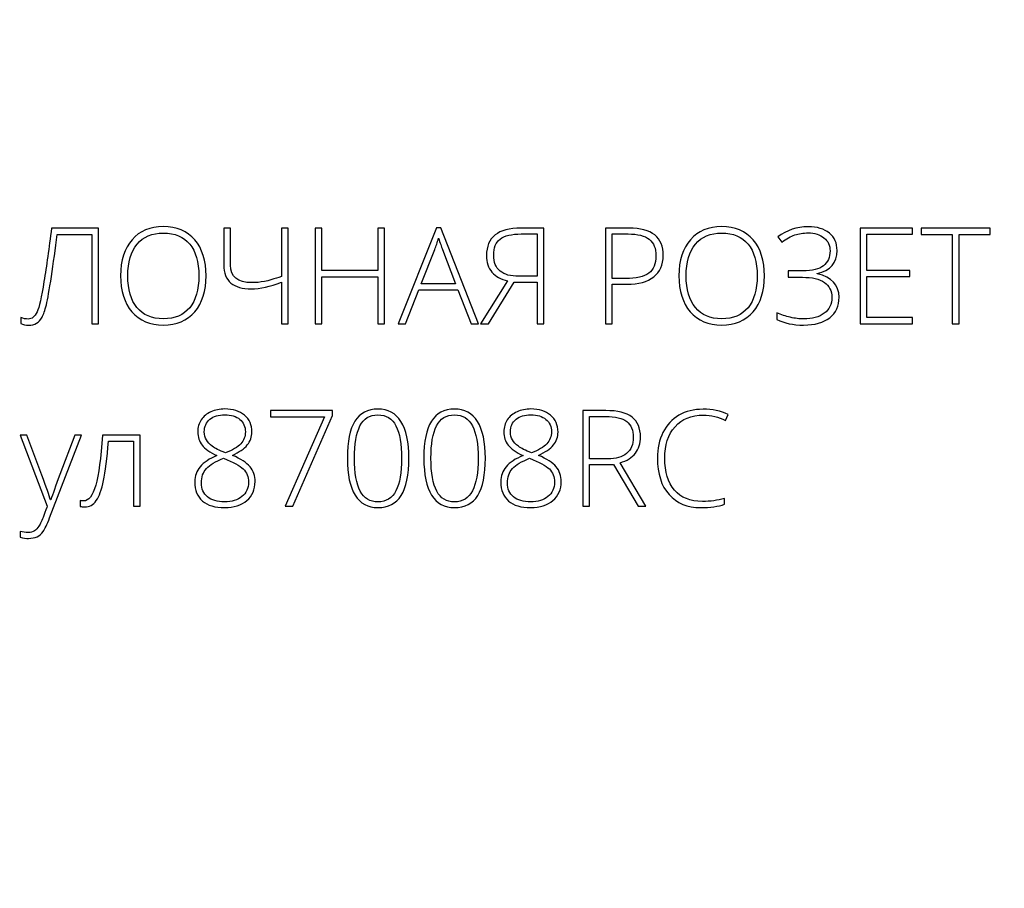
# Model space of a CAD drawing. Units: centimetres. Extents: x -449 to -282, y -129 to 107.
# Drawn here: x -428 to -395, y 48 to 78 of the extents above; entities that cross this region are included whole.
import ezdxf

# ---------------------------------------------------------------- set-up
doc = ezdxf.new("R2010")
doc.units = ezdxf.units.CM
doc.header["$MEASUREMENT"] = 0
doc.layers.add('layer 1', color=7, linetype='Continuous')

msp = doc.modelspace()

# ---------------------------------------------------------------- linework, layer by layer
at = {"layer": 'layer 1', "color": 250, "lineweight": 20}
msp.add_open_spline([(-448.95959, -128.84197), (-448.95959, -128.84197), (-448.95959, 107.34372), (-448.95959, 107.34372), (-448.95959, 107.34372), (-448.95959, 107.34372), (-281.95958, 107.34372), (-281.95958, 107.34372), (-281.95958, 107.34372), (-281.95958, 107.34372), (-281.95958, -128.84197), (-281.95958, -128.84197), (-281.95958, -128.84197), (-281.95958, -128.84197), (-448.95959, -128.84197), (-448.95959, -128.84197)], degree=3, knots=[0, 0, 0, 0, 0.2, 0.2, 0.2, 0.2, 0.4, 0.4, 0.4, 0.4, 0.6, 0.6, 0.6, 0.6, 1, 1, 1, 1], dxfattribs=at)
at = {"layer": 'layer 1', "color": 250}
for points, knots in [([(-425.68422, 67.48521), (-425.68422, 67.48521), (-425.91348, 67.48521), (-425.91348, 67.48521), (-425.91348, 67.48521), (-425.91348, 67.48521), (-425.91348, 70.52333), (-425.91348, 70.52333), (-425.91348, 70.52333), (-425.91348, 70.52333), (-427.09168, 70.52333), (-427.09168, 70.52333), (-427.09168, 70.52333), (-427.15241, 70.02077), (-427.21694, 69.54402), (-427.28527, 69.09385), (-427.28527, 69.09385), (-427.35359, 68.64291), (-427.41128, 68.32255), (-427.45759, 68.13125), (-427.45759, 68.13125), (-427.50466, 67.93994), (-427.55325, 67.79798), (-427.60411, 67.70536), (-427.60411, 67.70536), (-427.65573, 67.61275), (-427.71722, 67.54442), (-427.7901, 67.50039), (-427.7901, 67.50039), (-427.86298, 67.45712), (-427.95484, 67.43511), (-428.06567, 67.43511), (-428.06567, 67.43511), (-428.16512, 67.43511), (-428.25166, 67.45333), (-428.32606, 67.49052), (-428.32606, 67.49052), (-428.32606, 67.49052), (-428.32606, 67.69398), (-428.32606, 67.69398), (-428.32606, 67.69398), (-428.23572, 67.66133), (-428.15221, 67.64463), (-428.07478, 67.64463), (-428.07478, 67.64463), (-427.94573, 67.64463), (-427.84552, 67.7251), (-427.7734, 67.88528), (-427.7734, 67.88528), (-427.70128, 68.04546), (-427.62309, 68.39088), (-427.53806, 68.92152), (-427.53806, 68.92152), (-427.45228, 69.45293), (-427.36801, 70.05797), (-427.28299, 70.73741), (-427.28299, 70.73741), (-427.28299, 70.73741), (-425.68422, 70.73741), (-425.68422, 70.73741), (-425.68422, 70.73741), (-425.68422, 70.73741), (-425.68422, 67.48521), (-425.68422, 67.48521)], [0, 0, 0, 0, 0.05882353, 0.05882353, 0.05882353, 0.05882353, 0.11764706, 0.11764706, 0.11764706, 0.11764706, 0.17647059, 0.17647059, 0.17647059, 0.17647059, 0.23529412, 0.23529412, 0.23529412, 0.23529412, 0.29411765, 0.29411765, 0.29411765, 0.29411765, 0.35294118, 0.35294118, 0.35294118, 0.35294118, 0.41176471, 0.41176471, 0.41176471, 0.41176471, 0.47058824, 0.47058824, 0.47058824, 0.47058824, 0.52941176, 0.52941176, 0.52941176, 0.52941176, 0.58823529, 0.58823529, 0.58823529, 0.58823529, 0.64705882, 0.64705882, 0.64705882, 0.64705882, 0.70588235, 0.70588235, 0.70588235, 0.70588235, 0.76470588, 0.76470588, 0.76470588, 0.76470588, 0.82352941, 0.82352941, 0.82352941, 0.82352941, 0.88235294, 0.88235294, 0.88235294, 0.88235294, 1, 1, 1, 1]), ([(-422.03043, 69.11511), (-422.03043, 68.59888), (-422.15948, 68.19046), (-422.41683, 67.88984), (-422.41683, 67.88984), (-422.67494, 67.58997), (-423.03098, 67.43966), (-423.4842, 67.43966), (-423.4842, 67.43966), (-423.93665, 67.43966), (-424.29193, 67.58997), (-424.55004, 67.88984), (-424.55004, 67.88984), (-424.8074, 68.19046), (-424.93645, 68.6004), (-424.93645, 69.1189), (-424.93645, 69.1189), (-424.93645, 69.63664), (-424.80664, 70.0443), (-424.54625, 70.34113), (-424.54625, 70.34113), (-424.28586, 70.63872), (-423.93058, 70.78751), (-423.4804, 70.78751), (-423.4804, 70.78751), (-423.02643, 70.78751), (-422.67115, 70.63796), (-422.41531, 70.33961), (-422.41531, 70.33961), (-422.15872, 70.04051), (-422.03043, 69.63209), (-422.03043, 69.11511)], [0, 0, 0, 0, 0.11111111, 0.11111111, 0.11111111, 0.11111111, 0.22222222, 0.22222222, 0.22222222, 0.22222222, 0.33333333, 0.33333333, 0.33333333, 0.33333333, 0.44444444, 0.44444444, 0.44444444, 0.44444444, 0.55555556, 0.55555556, 0.55555556, 0.55555556, 0.66666667, 0.66666667, 0.66666667, 0.66666667, 0.77777778, 0.77777778, 0.77777778, 0.77777778, 1, 1, 1, 1]), ([(-419.24283, 67.48521), (-419.24283, 67.48521), (-419.46906, 67.48521), (-419.46906, 67.48521), (-419.46906, 67.48521), (-419.46906, 67.48521), (-419.46906, 68.89875), (-419.46906, 68.89875), (-419.46906, 68.89875), (-419.85622, 68.74616), (-420.19784, 68.66948), (-420.49467, 68.66948), (-420.49467, 68.66948), (-420.79757, 68.66948), (-421.02835, 68.73629), (-421.18853, 68.87066), (-421.18853, 68.87066), (-421.34871, 69.00503), (-421.42918, 69.21), (-421.42918, 69.48557), (-421.42918, 69.48557), (-421.42918, 69.48557), (-421.42918, 70.73741), (-421.42918, 70.73741), (-421.42918, 70.73741), (-421.42918, 70.73741), (-421.19992, 70.73741), (-421.19992, 70.73741), (-421.19992, 70.73741), (-421.19992, 70.73741), (-421.19992, 69.4757), (-421.19992, 69.4757), (-421.19992, 69.4757), (-421.19992, 69.08094), (-420.95927, 68.88356), (-420.47721, 68.88356), (-420.47721, 68.88356), (-420.33449, 68.88356), (-420.19253, 68.89647), (-420.04981, 68.92228), (-420.04981, 68.92228), (-419.90785, 68.94809), (-419.71426, 69.00503), (-419.46906, 69.09309), (-419.46906, 69.09309), (-419.46906, 69.09309), (-419.46906, 70.73741), (-419.46906, 70.73741), (-419.46906, 70.73741), (-419.46906, 70.73741), (-419.24283, 70.73741), (-419.24283, 70.73741), (-419.24283, 70.73741), (-419.24283, 70.73741), (-419.24283, 67.48521), (-419.24283, 67.48521)], [0, 0, 0, 0, 0.06666667, 0.06666667, 0.06666667, 0.06666667, 0.13333333, 0.13333333, 0.13333333, 0.13333333, 0.2, 0.2, 0.2, 0.2, 0.26666667, 0.26666667, 0.26666667, 0.26666667, 0.33333333, 0.33333333, 0.33333333, 0.33333333, 0.4, 0.4, 0.4, 0.4, 0.46666667, 0.46666667, 0.46666667, 0.46666667, 0.53333333, 0.53333333, 0.53333333, 0.53333333, 0.6, 0.6, 0.6, 0.6, 0.66666667, 0.66666667, 0.66666667, 0.66666667, 0.73333333, 0.73333333, 0.73333333, 0.73333333, 0.8, 0.8, 0.8, 0.8, 0.86666667, 0.86666667, 0.86666667, 0.86666667, 1, 1, 1, 1]), ([(-415.9671, 67.48521), (-415.9671, 67.48521), (-416.19637, 67.48521), (-416.19637, 67.48521), (-416.19637, 67.48521), (-416.19637, 67.48521), (-416.19637, 69.08398), (-416.19637, 69.08398), (-416.19637, 69.08398), (-416.19637, 69.08398), (-418.095, 69.08398), (-418.095, 69.08398), (-418.095, 69.08398), (-418.095, 69.08398), (-418.095, 67.48521), (-418.095, 67.48521), (-418.095, 67.48521), (-418.095, 67.48521), (-418.32199, 67.48521), (-418.32199, 67.48521), (-418.32199, 67.48521), (-418.32199, 67.48521), (-418.32199, 70.73741), (-418.32199, 70.73741), (-418.32199, 70.73741), (-418.32199, 70.73741), (-418.095, 70.73741), (-418.095, 70.73741), (-418.095, 70.73741), (-418.095, 70.73741), (-418.095, 69.29351), (-418.095, 69.29351), (-418.095, 69.29351), (-418.095, 69.29351), (-416.19637, 69.29351), (-416.19637, 69.29351), (-416.19637, 69.29351), (-416.19637, 69.29351), (-416.19637, 70.73741), (-416.19637, 70.73741), (-416.19637, 70.73741), (-416.19637, 70.73741), (-415.9671, 70.73741), (-415.9671, 70.73741), (-415.9671, 70.73741), (-415.9671, 70.73741), (-415.9671, 67.48521), (-415.9671, 67.48521)], [0, 0, 0, 0, 0.07692308, 0.07692308, 0.07692308, 0.07692308, 0.15384615, 0.15384615, 0.15384615, 0.15384615, 0.23076923, 0.23076923, 0.23076923, 0.23076923, 0.30769231, 0.30769231, 0.30769231, 0.30769231, 0.38461538, 0.38461538, 0.38461538, 0.38461538, 0.46153846, 0.46153846, 0.46153846, 0.46153846, 0.53846154, 0.53846154, 0.53846154, 0.53846154, 0.61538462, 0.61538462, 0.61538462, 0.61538462, 0.69230769, 0.69230769, 0.69230769, 0.69230769, 0.76923077, 0.76923077, 0.76923077, 0.76923077, 0.84615385, 0.84615385, 0.84615385, 0.84615385, 1, 1, 1, 1]), ([(-413.48013, 68.6376), (-413.48013, 68.6376), (-414.80105, 68.6376), (-414.80105, 68.6376), (-414.80105, 68.6376), (-414.80105, 68.6376), (-415.25502, 67.48521), (-415.25502, 67.48521), (-415.25502, 67.48521), (-415.25502, 67.48521), (-415.5063, 67.48521), (-415.5063, 67.48521), (-415.5063, 67.48521), (-415.5063, 67.48521), (-414.19904, 70.75107), (-414.19904, 70.75107), (-414.19904, 70.75107), (-414.19904, 70.75107), (-414.05405, 70.75107), (-414.05405, 70.75107), (-414.05405, 70.75107), (-414.05405, 70.75107), (-412.77336, 67.48521), (-412.77336, 67.48521), (-412.77336, 67.48521), (-412.77336, 67.48521), (-413.02919, 67.48521), (-413.02919, 67.48521), (-413.02919, 67.48521), (-413.02919, 67.48521), (-413.48013, 68.6376), (-413.48013, 68.6376)], [0, 0, 0, 0, 0.11111111, 0.11111111, 0.11111111, 0.11111111, 0.22222222, 0.22222222, 0.22222222, 0.22222222, 0.33333333, 0.33333333, 0.33333333, 0.33333333, 0.44444444, 0.44444444, 0.44444444, 0.44444444, 0.55555556, 0.55555556, 0.55555556, 0.55555556, 0.66666667, 0.66666667, 0.66666667, 0.66666667, 0.77777778, 0.77777778, 0.77777778, 0.77777778, 1, 1, 1, 1]), ([(-411.56024, 68.90178), (-411.56024, 68.90178), (-412.43022, 67.48521), (-412.43022, 67.48521), (-412.43022, 67.48521), (-412.43022, 67.48521), (-412.70352, 67.48521), (-412.70352, 67.48521), (-412.70352, 67.48521), (-412.70352, 67.48521), (-411.7895, 68.94657), (-411.7895, 68.94657), (-411.7895, 68.94657), (-412.01649, 68.9906), (-412.19185, 69.08778), (-412.31635, 69.23809), (-412.31635, 69.23809), (-412.44085, 69.38764), (-412.5031, 69.57591), (-412.5031, 69.80289), (-412.5031, 69.80289), (-412.5031, 70.42616), (-412.11366, 70.73741), (-411.33325, 70.73741), (-411.33325, 70.73741), (-411.33325, 70.73741), (-410.55968, 70.73741), (-410.55968, 70.73741), (-410.55968, 70.73741), (-410.55968, 70.73741), (-410.55968, 67.48521), (-410.55968, 67.48521), (-410.55968, 67.48521), (-410.55968, 67.48521), (-410.7859, 67.48521), (-410.7859, 67.48521), (-410.7859, 67.48521), (-410.7859, 67.48521), (-410.7859, 68.90178), (-410.7859, 68.90178), (-410.7859, 68.90178), (-410.7859, 68.90178), (-411.56024, 68.90178), (-411.56024, 68.90178)], [0, 0, 0, 0, 0.08333333, 0.08333333, 0.08333333, 0.08333333, 0.16666667, 0.16666667, 0.16666667, 0.16666667, 0.25, 0.25, 0.25, 0.25, 0.33333333, 0.33333333, 0.33333333, 0.33333333, 0.41666667, 0.41666667, 0.41666667, 0.41666667, 0.5, 0.5, 0.5, 0.5, 0.58333333, 0.58333333, 0.58333333, 0.58333333, 0.66666667, 0.66666667, 0.66666667, 0.66666667, 0.75, 0.75, 0.75, 0.75, 0.83333333, 0.83333333, 0.83333333, 0.83333333, 1, 1, 1, 1]), ([(-406.49823, 69.80289), (-406.49823, 69.48861), (-406.60527, 69.24796), (-406.81859, 69.08018), (-406.81859, 69.08018), (-407.03191, 68.91241), (-407.33481, 68.82891), (-407.72653, 68.82891), (-407.72653, 68.82891), (-407.72653, 68.82891), (-408.22909, 68.82891), (-408.22909, 68.82891), (-408.22909, 68.82891), (-408.22909, 68.82891), (-408.22909, 67.48521), (-408.22909, 67.48521), (-408.22909, 67.48521), (-408.22909, 67.48521), (-408.45608, 67.48521), (-408.45608, 67.48521), (-408.45608, 67.48521), (-408.45608, 67.48521), (-408.45608, 70.73741), (-408.45608, 70.73741), (-408.45608, 70.73741), (-408.45608, 70.73741), (-407.65973, 70.73741), (-407.65973, 70.73741), (-407.65973, 70.73741), (-406.88539, 70.73741), (-406.49823, 70.42616), (-406.49823, 69.80289)], [0, 0, 0, 0, 0.11111111, 0.11111111, 0.11111111, 0.11111111, 0.22222222, 0.22222222, 0.22222222, 0.22222222, 0.33333333, 0.33333333, 0.33333333, 0.33333333, 0.44444444, 0.44444444, 0.44444444, 0.44444444, 0.55555556, 0.55555556, 0.55555556, 0.55555556, 0.66666667, 0.66666667, 0.66666667, 0.66666667, 0.77777778, 0.77777778, 0.77777778, 0.77777778, 1, 1, 1, 1]), ([(-403.05852, 69.11511), (-403.05852, 68.59888), (-403.18757, 68.19046), (-403.44492, 67.88984), (-403.44492, 67.88984), (-403.70303, 67.58997), (-404.05907, 67.43966), (-404.51229, 67.43966), (-404.51229, 67.43966), (-404.96474, 67.43966), (-405.32002, 67.58997), (-405.57813, 67.88984), (-405.57813, 67.88984), (-405.83549, 68.19046), (-405.96454, 68.6004), (-405.96454, 69.1189), (-405.96454, 69.1189), (-405.96454, 69.63664), (-405.83473, 70.0443), (-405.57434, 70.34113), (-405.57434, 70.34113), (-405.31395, 70.63872), (-404.95867, 70.78751), (-404.50849, 70.78751), (-404.50849, 70.78751), (-404.05452, 70.78751), (-403.69924, 70.63796), (-403.4434, 70.33961), (-403.4434, 70.33961), (-403.18681, 70.04051), (-403.05852, 69.63209), (-403.05852, 69.11511)], [0, 0, 0, 0, 0.11111111, 0.11111111, 0.11111111, 0.11111111, 0.22222222, 0.22222222, 0.22222222, 0.22222222, 0.33333333, 0.33333333, 0.33333333, 0.33333333, 0.44444444, 0.44444444, 0.44444444, 0.44444444, 0.55555556, 0.55555556, 0.55555556, 0.55555556, 0.66666667, 0.66666667, 0.66666667, 0.66666667, 0.77777778, 0.77777778, 0.77777778, 0.77777778, 1, 1, 1, 1]), ([(-400.58976, 69.97598), (-400.58976, 69.55162), (-400.81447, 69.29047), (-401.26313, 69.19254), (-401.26313, 69.19254), (-401.26313, 69.19254), (-401.26313, 69.17963), (-401.26313, 69.17963), (-401.26313, 69.17963), (-400.7712, 69.07411), (-400.52523, 68.80993), (-400.52523, 68.38708), (-400.52523, 68.38708), (-400.52523, 68.08949), (-400.63, 67.85719), (-400.83952, 67.69018), (-400.83952, 67.69018), (-401.04981, 67.52317), (-401.34588, 67.43966), (-401.72849, 67.43966), (-401.72849, 67.43966), (-402.08681, 67.43966), (-402.38895, 67.50343), (-402.63339, 67.63097), (-402.63339, 67.63097), (-402.63339, 67.63097), (-402.63339, 67.86251), (-402.63339, 67.86251), (-402.63339, 67.86251), (-402.49219, 67.79418), (-402.34188, 67.7418), (-402.1817, 67.7046), (-402.1817, 67.7046), (-402.02152, 67.66741), (-401.87045, 67.64919), (-401.72849, 67.64919), (-401.72849, 67.64919), (-401.43166, 67.64919), (-401.19784, 67.71295), (-401.02627, 67.84125), (-401.02627, 67.84125), (-400.85546, 67.96955), (-400.76968, 68.14947), (-400.76968, 68.38101), (-400.76968, 68.38101), (-400.76968, 68.60647), (-400.85319, 68.77652), (-401.0202, 68.89267), (-401.0202, 68.89267), (-401.18645, 69.00806), (-401.43621, 69.06576), (-401.76796, 69.06576), (-401.76796, 69.06576), (-401.76796, 69.06576), (-402.25078, 69.06576), (-402.25078, 69.06576), (-402.25078, 69.06576), (-402.25078, 69.06576), (-402.25078, 69.27984), (-402.25078, 69.27984), (-402.25078, 69.27984), (-402.25078, 69.27984), (-401.7505, 69.27984), (-401.7505, 69.27984), (-401.7505, 69.27984), (-401.43621, 69.27984), (-401.20391, 69.33905), (-401.05436, 69.45748), (-401.05436, 69.45748), (-400.90481, 69.57591), (-400.82965, 69.74444), (-400.82965, 69.96232), (-400.82965, 69.96232), (-400.82965, 70.14755), (-400.89798, 70.29558), (-401.03538, 70.40642), (-401.03538, 70.40642), (-401.17279, 70.51801), (-401.35195, 70.57343), (-401.57286, 70.57343), (-401.57286, 70.57343), (-401.73684, 70.57343), (-401.88791, 70.5499), (-402.02607, 70.50359), (-402.02607, 70.50359), (-402.16424, 70.45652), (-402.31303, 70.37605), (-402.47321, 70.26218), (-402.47321, 70.26218), (-402.47321, 70.26218), (-402.60227, 70.43982), (-402.60227, 70.43982), (-402.60227, 70.43982), (-402.3024, 70.66833), (-401.95927, 70.78296), (-401.5721, 70.78296), (-401.5721, 70.78296), (-401.26844, 70.78296), (-401.02855, 70.71008), (-400.85319, 70.56508), (-400.85319, 70.56508), (-400.67706, 70.41932), (-400.58976, 70.22346), (-400.58976, 69.97598)], [0, 0, 0, 0, 0.03703704, 0.03703704, 0.03703704, 0.03703704, 0.07407407, 0.07407407, 0.07407407, 0.07407407, 0.11111111, 0.11111111, 0.11111111, 0.11111111, 0.14814815, 0.14814815, 0.14814815, 0.14814815, 0.18518519, 0.18518519, 0.18518519, 0.18518519, 0.22222222, 0.22222222, 0.22222222, 0.22222222, 0.25925926, 0.25925926, 0.25925926, 0.25925926, 0.2962963, 0.2962963, 0.2962963, 0.2962963, 0.33333333, 0.33333333, 0.33333333, 0.33333333, 0.37037037, 0.37037037, 0.37037037, 0.37037037, 0.40740741, 0.40740741, 0.40740741, 0.40740741, 0.44444444, 0.44444444, 0.44444444, 0.44444444, 0.48148148, 0.48148148, 0.48148148, 0.48148148, 0.51851852, 0.51851852, 0.51851852, 0.51851852, 0.55555556, 0.55555556, 0.55555556, 0.55555556, 0.59259259, 0.59259259, 0.59259259, 0.59259259, 0.62962963, 0.62962963, 0.62962963, 0.62962963, 0.66666667, 0.66666667, 0.66666667, 0.66666667, 0.7037037, 0.7037037, 0.7037037, 0.7037037, 0.74074074, 0.74074074, 0.74074074, 0.74074074, 0.77777778, 0.77777778, 0.77777778, 0.77777778, 0.81481481, 0.81481481, 0.81481481, 0.81481481, 0.85185185, 0.85185185, 0.85185185, 0.85185185, 0.88888889, 0.88888889, 0.88888889, 0.88888889, 0.92592593, 0.92592593, 0.92592593, 0.92592593, 1, 1, 1, 1]), ([(-398.03067, 67.48521), (-398.03067, 67.48521), (-399.8086, 67.48521), (-399.8086, 67.48521), (-399.8086, 67.48521), (-399.8086, 67.48521), (-399.8086, 70.73741), (-399.8086, 70.73741), (-399.8086, 70.73741), (-399.8086, 70.73741), (-398.03067, 70.73741), (-398.03067, 70.73741), (-398.03067, 70.73741), (-398.03067, 70.73741), (-398.03067, 70.52788), (-398.03067, 70.52788), (-398.03067, 70.52788), (-398.03067, 70.52788), (-399.58161, 70.52788), (-399.58161, 70.52788), (-399.58161, 70.52788), (-399.58161, 70.52788), (-399.58161, 69.29806), (-399.58161, 69.29806), (-399.58161, 69.29806), (-399.58161, 69.29806), (-398.11797, 69.29806), (-398.11797, 69.29806), (-398.11797, 69.29806), (-398.11797, 69.29806), (-398.11797, 69.08853), (-398.11797, 69.08853), (-398.11797, 69.08853), (-398.11797, 69.08853), (-399.58161, 69.08853), (-399.58161, 69.08853), (-399.58161, 69.08853), (-399.58161, 69.08853), (-399.58161, 67.69474), (-399.58161, 67.69474), (-399.58161, 67.69474), (-399.58161, 67.69474), (-398.03067, 67.69474), (-398.03067, 67.69474), (-398.03067, 67.69474), (-398.03067, 67.69474), (-398.03067, 67.48521), (-398.03067, 67.48521)], [0, 0, 0, 0, 0.07692308, 0.07692308, 0.07692308, 0.07692308, 0.15384615, 0.15384615, 0.15384615, 0.15384615, 0.23076923, 0.23076923, 0.23076923, 0.23076923, 0.30769231, 0.30769231, 0.30769231, 0.30769231, 0.38461538, 0.38461538, 0.38461538, 0.38461538, 0.46153846, 0.46153846, 0.46153846, 0.46153846, 0.53846154, 0.53846154, 0.53846154, 0.53846154, 0.61538462, 0.61538462, 0.61538462, 0.61538462, 0.69230769, 0.69230769, 0.69230769, 0.69230769, 0.76923077, 0.76923077, 0.76923077, 0.76923077, 0.84615385, 0.84615385, 0.84615385, 0.84615385, 1, 1, 1, 1]), ([(-396.44783, 67.48521), (-396.44783, 67.48521), (-396.6771, 67.48521), (-396.6771, 67.48521), (-396.6771, 67.48521), (-396.6771, 67.48521), (-396.6771, 70.52333), (-396.6771, 70.52333), (-396.6771, 70.52333), (-396.6771, 70.52333), (-397.73383, 70.52333), (-397.73383, 70.52333), (-397.73383, 70.52333), (-397.73383, 70.52333), (-397.73383, 70.73741), (-397.73383, 70.73741), (-397.73383, 70.73741), (-397.73383, 70.73741), (-395.3911, 70.73741), (-395.3911, 70.73741), (-395.3911, 70.73741), (-395.3911, 70.73741), (-395.3911, 70.52333), (-395.3911, 70.52333), (-395.3911, 70.52333), (-395.3911, 70.52333), (-396.44783, 70.52333), (-396.44783, 70.52333), (-396.44783, 70.52333), (-396.44783, 70.52333), (-396.44783, 67.48521), (-396.44783, 67.48521)], [0, 0, 0, 0, 0.11111111, 0.11111111, 0.11111111, 0.11111111, 0.22222222, 0.22222222, 0.22222222, 0.22222222, 0.33333333, 0.33333333, 0.33333333, 0.33333333, 0.44444444, 0.44444444, 0.44444444, 0.44444444, 0.55555556, 0.55555556, 0.55555556, 0.55555556, 0.66666667, 0.66666667, 0.66666667, 0.66666667, 0.77777778, 0.77777778, 0.77777778, 0.77777778, 1, 1, 1, 1]), ([(-424.68973, 69.11586), (-424.68973, 68.64975), (-424.58572, 68.28991), (-424.37848, 68.03559), (-424.37848, 68.03559), (-424.17123, 67.78128), (-423.87288, 67.65374), (-423.4842, 67.65374), (-423.4842, 67.65374), (-423.09324, 67.65374), (-422.79413, 67.77976), (-422.58764, 68.0318), (-422.58764, 68.0318), (-422.38039, 68.28459), (-422.27715, 68.64519), (-422.27715, 69.11586), (-422.27715, 69.11586), (-422.27715, 69.58426), (-422.38039, 69.9441), (-422.58764, 70.19386), (-422.58764, 70.19386), (-422.79413, 70.44362), (-423.09172, 70.56888), (-423.4804, 70.56888), (-423.4804, 70.56888), (-423.86681, 70.56888), (-424.16515, 70.44286), (-424.37468, 70.19082), (-424.37468, 70.19082), (-424.58496, 69.93802), (-424.68973, 69.58046), (-424.68973, 69.11586)], [0, 0, 0, 0, 0.11111111, 0.11111111, 0.11111111, 0.11111111, 0.22222222, 0.22222222, 0.22222222, 0.22222222, 0.33333333, 0.33333333, 0.33333333, 0.33333333, 0.44444444, 0.44444444, 0.44444444, 0.44444444, 0.55555556, 0.55555556, 0.55555556, 0.55555556, 0.66666667, 0.66666667, 0.66666667, 0.66666667, 0.77777778, 0.77777778, 0.77777778, 0.77777778, 1, 1, 1, 1]), ([(-414.71906, 68.83802), (-414.71906, 68.83802), (-413.55604, 68.83802), (-413.55604, 68.83802), (-413.55604, 68.83802), (-413.55604, 68.83802), (-413.99863, 70.01014), (-413.99863, 70.01014), (-413.99863, 70.01014), (-414.03583, 70.102), (-414.07986, 70.22954), (-414.13224, 70.39275), (-414.13224, 70.39275), (-414.17247, 70.25079), (-414.21575, 70.12174), (-414.26357, 70.00559), (-414.26357, 70.00559), (-414.26357, 70.00559), (-414.71906, 68.83802), (-414.71906, 68.83802)], [0, 0, 0, 0, 0.16666667, 0.16666667, 0.16666667, 0.16666667, 0.33333333, 0.33333333, 0.33333333, 0.33333333, 0.5, 0.5, 0.5, 0.5, 0.66666667, 0.66666667, 0.66666667, 0.66666667, 1, 1, 1, 1]), ([(-410.7859, 70.53699), (-410.7859, 70.53699), (-411.32414, 70.53699), (-411.32414, 70.53699), (-411.32414, 70.53699), (-411.65209, 70.53699), (-411.88971, 70.48006), (-412.03774, 70.36618), (-412.03774, 70.36618), (-412.18502, 70.25231), (-412.25866, 70.06936), (-412.25866, 69.81656), (-412.25866, 69.81656), (-412.25866, 69.57819), (-412.18578, 69.39903), (-412.04078, 69.27832), (-412.04078, 69.27832), (-411.89578, 69.15762), (-411.68246, 69.09764), (-411.40233, 69.09764), (-411.40233, 69.09764), (-411.40233, 69.09764), (-410.7859, 69.09764), (-410.7859, 69.09764), (-410.7859, 69.09764), (-410.7859, 69.09764), (-410.7859, 70.53699), (-410.7859, 70.53699)], [0, 0, 0, 0, 0.125, 0.125, 0.125, 0.125, 0.25, 0.25, 0.25, 0.25, 0.375, 0.375, 0.375, 0.375, 0.5, 0.5, 0.5, 0.5, 0.625, 0.625, 0.625, 0.625, 0.75, 0.75, 0.75, 0.75, 1, 1, 1, 1]), ([(-408.22909, 69.02477), (-408.22909, 69.02477), (-407.78195, 69.02477), (-407.78195, 69.02477), (-407.78195, 69.02477), (-407.41528, 69.02477), (-407.1511, 69.0855), (-406.98788, 69.2062), (-406.98788, 69.2062), (-406.82466, 69.32767), (-406.74343, 69.52429), (-406.74343, 69.79682), (-406.74343, 69.79682), (-406.74343, 70.0481), (-406.82011, 70.23409), (-406.97421, 70.35556), (-406.97421, 70.35556), (-407.12832, 70.47626), (-407.36745, 70.53699), (-407.69085, 70.53699), (-407.69085, 70.53699), (-407.69085, 70.53699), (-408.22909, 70.53699), (-408.22909, 70.53699), (-408.22909, 70.53699), (-408.22909, 70.53699), (-408.22909, 69.02477), (-408.22909, 69.02477)], [0, 0, 0, 0, 0.125, 0.125, 0.125, 0.125, 0.25, 0.25, 0.25, 0.25, 0.375, 0.375, 0.375, 0.375, 0.5, 0.5, 0.5, 0.5, 0.625, 0.625, 0.625, 0.625, 0.75, 0.75, 0.75, 0.75, 1, 1, 1, 1]), ([(-405.71782, 69.11586), (-405.71782, 68.64975), (-405.61381, 68.28991), (-405.40657, 68.03559), (-405.40657, 68.03559), (-405.19932, 67.78128), (-404.90097, 67.65374), (-404.51229, 67.65374), (-404.51229, 67.65374), (-404.12133, 67.65374), (-403.82222, 67.77976), (-403.61573, 68.0318), (-403.61573, 68.0318), (-403.40848, 68.28459), (-403.30524, 68.64519), (-403.30524, 69.11586), (-403.30524, 69.11586), (-403.30524, 69.58426), (-403.40848, 69.9441), (-403.61573, 70.19386), (-403.61573, 70.19386), (-403.82222, 70.44362), (-404.11981, 70.56888), (-404.50849, 70.56888), (-404.50849, 70.56888), (-404.8949, 70.56888), (-405.19324, 70.44286), (-405.40277, 70.19082), (-405.40277, 70.19082), (-405.61305, 69.93802), (-405.71782, 69.58046), (-405.71782, 69.11586)], [0, 0, 0, 0, 0.11111111, 0.11111111, 0.11111111, 0.11111111, 0.22222222, 0.22222222, 0.22222222, 0.22222222, 0.33333333, 0.33333333, 0.33333333, 0.33333333, 0.44444444, 0.44444444, 0.44444444, 0.44444444, 0.55555556, 0.55555556, 0.55555556, 0.55555556, 0.66666667, 0.66666667, 0.66666667, 0.66666667, 0.77777778, 0.77777778, 0.77777778, 0.77777778, 1, 1, 1, 1]), ([(-421.39198, 64.58905), (-421.11641, 64.58905), (-420.89398, 64.51845), (-420.72621, 64.378), (-420.72621, 64.378), (-420.55767, 64.2368), (-420.47341, 64.04626), (-420.47341, 63.80636), (-420.47341, 63.80636), (-420.47341, 63.64087), (-420.52579, 63.49359), (-420.62979, 63.36606), (-420.62979, 63.36606), (-420.73456, 63.23852), (-420.90385, 63.12085), (-421.13842, 63.01305), (-421.13842, 63.01305), (-420.85374, 62.89538), (-420.65333, 62.76709), (-420.53794, 62.6274), (-420.53794, 62.6274), (-420.42255, 62.48848), (-420.36409, 62.31919), (-420.36409, 62.12029), (-420.36409, 62.12029), (-420.36409, 61.85155), (-420.45823, 61.63747), (-420.64574, 61.47729), (-420.64574, 61.47729), (-420.83325, 61.31711), (-421.08528, 61.23664), (-421.40109, 61.23664), (-421.40109, 61.23664), (-421.72904, 61.23664), (-421.98032, 61.3118), (-422.15569, 61.46135), (-422.15569, 61.46135), (-422.33029, 61.61166), (-422.41759, 61.82954), (-422.41759, 62.11574), (-422.41759, 62.11574), (-422.41759, 62.31008), (-422.3561, 62.48089), (-422.23312, 62.6274), (-422.23312, 62.6274), (-422.11014, 62.77468), (-421.91959, 62.89994), (-421.66148, 63.00394), (-421.66148, 63.00394), (-421.90061, 63.1163), (-422.06838, 63.23548), (-422.16631, 63.36074), (-422.16631, 63.36074), (-422.26424, 63.486), (-422.31359, 63.63631), (-422.31359, 63.81092), (-422.31359, 63.81092), (-422.31359, 63.96654), (-422.27411, 64.10319), (-422.19516, 64.22086), (-422.19516, 64.22086), (-422.11697, 64.33929), (-422.00689, 64.42963), (-421.86493, 64.49339), (-421.86493, 64.49339), (-421.72297, 64.55716), (-421.56583, 64.58905), (-421.39198, 64.58905)], [0, 0, 0, 0, 0.05555556, 0.05555556, 0.05555556, 0.05555556, 0.11111111, 0.11111111, 0.11111111, 0.11111111, 0.16666667, 0.16666667, 0.16666667, 0.16666667, 0.22222222, 0.22222222, 0.22222222, 0.22222222, 0.27777778, 0.27777778, 0.27777778, 0.27777778, 0.33333333, 0.33333333, 0.33333333, 0.33333333, 0.38888889, 0.38888889, 0.38888889, 0.38888889, 0.44444444, 0.44444444, 0.44444444, 0.44444444, 0.5, 0.5, 0.5, 0.5, 0.55555556, 0.55555556, 0.55555556, 0.55555556, 0.61111111, 0.61111111, 0.61111111, 0.61111111, 0.66666667, 0.66666667, 0.66666667, 0.66666667, 0.72222222, 0.72222222, 0.72222222, 0.72222222, 0.77777778, 0.77777778, 0.77777778, 0.77777778, 0.83333333, 0.83333333, 0.83333333, 0.83333333, 0.88888889, 0.88888889, 0.88888889, 0.88888889, 1, 1, 1, 1]), ([(-415.13962, 62.91588), (-415.13962, 62.345), (-415.22692, 61.92291), (-415.40077, 61.6481), (-415.40077, 61.6481), (-415.57537, 61.37405), (-415.8388, 61.23664), (-416.1918, 61.23664), (-416.1918, 61.23664), (-416.5319, 61.23664), (-416.79001, 61.37784), (-416.96613, 61.66025), (-416.96613, 61.66025), (-417.14302, 61.94265), (-417.23108, 62.3617), (-417.23108, 62.91588), (-417.23108, 62.91588), (-417.23108, 63.48297), (-417.14529, 63.90202), (-416.97372, 64.17531), (-416.97372, 64.17531), (-416.80292, 64.44785), (-416.54177, 64.58449), (-416.1918, 64.58449), (-416.1918, 64.58449), (-415.84942, 64.58449), (-415.58828, 64.44329), (-415.40912, 64.16089), (-415.40912, 64.16089), (-415.2292, 63.87848), (-415.13962, 63.46323), (-415.13962, 62.91588)], [0, 0, 0, 0, 0.11111111, 0.11111111, 0.11111111, 0.11111111, 0.22222222, 0.22222222, 0.22222222, 0.22222222, 0.33333333, 0.33333333, 0.33333333, 0.33333333, 0.44444444, 0.44444444, 0.44444444, 0.44444444, 0.55555556, 0.55555556, 0.55555556, 0.55555556, 0.66666667, 0.66666667, 0.66666667, 0.66666667, 0.77777778, 0.77777778, 0.77777778, 0.77777778, 1, 1, 1, 1]), ([(-412.53953, 62.91588), (-412.53953, 62.345), (-412.62683, 61.92291), (-412.80068, 61.6481), (-412.80068, 61.6481), (-412.97528, 61.37405), (-413.23871, 61.23664), (-413.59171, 61.23664), (-413.59171, 61.23664), (-413.93181, 61.23664), (-414.18992, 61.37784), (-414.36604, 61.66025), (-414.36604, 61.66025), (-414.54293, 61.94265), (-414.63099, 62.3617), (-414.63099, 62.91588), (-414.63099, 62.91588), (-414.63099, 63.48297), (-414.5452, 63.90202), (-414.37363, 64.17531), (-414.37363, 64.17531), (-414.20283, 64.44785), (-413.94168, 64.58449), (-413.59171, 64.58449), (-413.59171, 64.58449), (-413.24933, 64.58449), (-412.98819, 64.44329), (-412.80903, 64.16089), (-412.80903, 64.16089), (-412.62911, 63.87848), (-412.53953, 63.46323), (-412.53953, 62.91588)], [0, 0, 0, 0, 0.11111111, 0.11111111, 0.11111111, 0.11111111, 0.22222222, 0.22222222, 0.22222222, 0.22222222, 0.33333333, 0.33333333, 0.33333333, 0.33333333, 0.44444444, 0.44444444, 0.44444444, 0.44444444, 0.55555556, 0.55555556, 0.55555556, 0.55555556, 0.66666667, 0.66666667, 0.66666667, 0.66666667, 0.77777778, 0.77777778, 0.77777778, 0.77777778, 1, 1, 1, 1]), ([(-410.99162, 64.58905), (-410.71605, 64.58905), (-410.49362, 64.51845), (-410.32585, 64.378), (-410.32585, 64.378), (-410.15731, 64.2368), (-410.07305, 64.04626), (-410.07305, 63.80636), (-410.07305, 63.80636), (-410.07305, 63.64087), (-410.12543, 63.49359), (-410.22943, 63.36606), (-410.22943, 63.36606), (-410.3342, 63.23852), (-410.50349, 63.12085), (-410.73806, 63.01305), (-410.73806, 63.01305), (-410.45338, 62.89538), (-410.25297, 62.76709), (-410.13758, 62.6274), (-410.13758, 62.6274), (-410.02219, 62.48848), (-409.96373, 62.31919), (-409.96373, 62.12029), (-409.96373, 62.12029), (-409.96373, 61.85155), (-410.05787, 61.63747), (-410.24538, 61.47729), (-410.24538, 61.47729), (-410.43289, 61.31711), (-410.68492, 61.23664), (-411.00073, 61.23664), (-411.00073, 61.23664), (-411.32868, 61.23664), (-411.57996, 61.3118), (-411.75533, 61.46135), (-411.75533, 61.46135), (-411.92993, 61.61166), (-412.01723, 61.82954), (-412.01723, 62.11574), (-412.01723, 62.11574), (-412.01723, 62.31008), (-411.95574, 62.48089), (-411.83276, 62.6274), (-411.83276, 62.6274), (-411.70978, 62.77468), (-411.51923, 62.89994), (-411.26112, 63.00394), (-411.26112, 63.00394), (-411.50025, 63.1163), (-411.66802, 63.23548), (-411.76595, 63.36074), (-411.76595, 63.36074), (-411.86388, 63.486), (-411.91323, 63.63631), (-411.91323, 63.81092), (-411.91323, 63.81092), (-411.91323, 63.96654), (-411.87375, 64.10319), (-411.7948, 64.22086), (-411.7948, 64.22086), (-411.71661, 64.33929), (-411.60653, 64.42963), (-411.46457, 64.49339), (-411.46457, 64.49339), (-411.32261, 64.55716), (-411.16547, 64.58905), (-410.99162, 64.58905)], [0, 0, 0, 0, 0.05555556, 0.05555556, 0.05555556, 0.05555556, 0.11111111, 0.11111111, 0.11111111, 0.11111111, 0.16666667, 0.16666667, 0.16666667, 0.16666667, 0.22222222, 0.22222222, 0.22222222, 0.22222222, 0.27777778, 0.27777778, 0.27777778, 0.27777778, 0.33333333, 0.33333333, 0.33333333, 0.33333333, 0.38888889, 0.38888889, 0.38888889, 0.38888889, 0.44444444, 0.44444444, 0.44444444, 0.44444444, 0.5, 0.5, 0.5, 0.5, 0.55555556, 0.55555556, 0.55555556, 0.55555556, 0.61111111, 0.61111111, 0.61111111, 0.61111111, 0.66666667, 0.66666667, 0.66666667, 0.66666667, 0.72222222, 0.72222222, 0.72222222, 0.72222222, 0.77777778, 0.77777778, 0.77777778, 0.77777778, 0.83333333, 0.83333333, 0.83333333, 0.83333333, 0.88888889, 0.88888889, 0.88888889, 0.88888889, 1, 1, 1, 1]), ([(-405.1325, 64.37952), (-405.54016, 64.37952), (-405.86128, 64.24895), (-406.0951, 63.9878), (-406.0951, 63.9878), (-406.32968, 63.72589), (-406.44659, 63.36833), (-406.44659, 62.91436), (-406.44659, 62.91436), (-406.44659, 62.449), (-406.33575, 62.08841), (-406.11484, 61.83181), (-406.11484, 61.83181), (-405.89393, 61.57446), (-405.57888, 61.44617), (-405.16818, 61.44617), (-405.16818, 61.44617), (-404.89488, 61.44617), (-404.64437, 61.48109), (-404.41662, 61.55093), (-404.41662, 61.55093), (-404.41662, 61.55093), (-404.41662, 61.35051), (-404.41662, 61.35051), (-404.41662, 61.35051), (-404.63146, 61.2746), (-404.89944, 61.23664), (-405.22132, 61.23664), (-405.22132, 61.23664), (-405.67757, 61.23664), (-406.03741, 61.38392), (-406.30007, 61.67923), (-406.30007, 61.67923), (-406.56198, 61.97453), (-406.69331, 62.38675), (-406.69331, 62.91588), (-406.69331, 62.91588), (-406.69331, 63.24687), (-406.63106, 63.53838), (-406.5058, 63.79042), (-406.5058, 63.79042), (-406.38054, 64.04246), (-406.19986, 64.2368), (-405.96529, 64.37421), (-405.96529, 64.37421), (-405.72995, 64.51161), (-405.45666, 64.57994), (-405.1454, 64.57994), (-405.1454, 64.57994), (-404.82808, 64.57994), (-404.54416, 64.52148), (-404.29364, 64.40533), (-404.29364, 64.40533), (-404.29364, 64.40533), (-404.3855, 64.20188), (-404.3855, 64.20188), (-404.3855, 64.20188), (-404.62235, 64.32031), (-404.87135, 64.37952), (-405.1325, 64.37952)], [0, 0, 0, 0, 0.0625, 0.0625, 0.0625, 0.0625, 0.125, 0.125, 0.125, 0.125, 0.1875, 0.1875, 0.1875, 0.1875, 0.25, 0.25, 0.25, 0.25, 0.3125, 0.3125, 0.3125, 0.3125, 0.375, 0.375, 0.375, 0.375, 0.4375, 0.4375, 0.4375, 0.4375, 0.5, 0.5, 0.5, 0.5, 0.5625, 0.5625, 0.5625, 0.5625, 0.625, 0.625, 0.625, 0.625, 0.6875, 0.6875, 0.6875, 0.6875, 0.75, 0.75, 0.75, 0.75, 0.8125, 0.8125, 0.8125, 0.8125, 0.875, 0.875, 0.875, 0.875, 1, 1, 1, 1]), ([(-421.39654, 64.39319), (-421.60606, 64.39319), (-421.77383, 64.34156), (-421.90061, 64.23832), (-421.90061, 64.23832), (-422.02739, 64.13508), (-422.09116, 63.99311), (-422.09116, 63.8132), (-422.09116, 63.8132), (-422.09116, 63.70919), (-422.06762, 63.61734), (-422.02056, 63.53762), (-422.02056, 63.53762), (-421.97425, 63.45791), (-421.90668, 63.38579), (-421.81862, 63.32127), (-421.81862, 63.32127), (-421.7298, 63.25674), (-421.58177, 63.18158), (-421.37452, 63.09504), (-421.37452, 63.09504), (-421.13235, 63.18842), (-420.95926, 63.29242), (-420.85374, 63.40477), (-420.85374, 63.40477), (-420.74822, 63.51789), (-420.69584, 63.65453), (-420.69584, 63.8132), (-420.69584, 63.8132), (-420.69584, 63.9916), (-420.75809, 64.1328), (-420.88411, 64.2368), (-420.88411, 64.2368), (-421.00937, 64.34081), (-421.18018, 64.39319), (-421.39654, 64.39319)], [0, 0, 0, 0, 0.1, 0.1, 0.1, 0.1, 0.2, 0.2, 0.2, 0.2, 0.3, 0.3, 0.3, 0.3, 0.4, 0.4, 0.4, 0.4, 0.5, 0.5, 0.5, 0.5, 0.6, 0.6, 0.6, 0.6, 0.7, 0.7, 0.7, 0.7, 0.8, 0.8, 0.8, 0.8, 1, 1, 1, 1]), ([(-419.34379, 61.28219), (-419.34379, 61.28219), (-418.00465, 64.32031), (-418.00465, 64.32031), (-418.00465, 64.32031), (-418.00465, 64.32031), (-419.84483, 64.32031), (-419.84483, 64.32031), (-419.84483, 64.32031), (-419.84483, 64.32031), (-419.84483, 64.53439), (-419.84483, 64.53439), (-419.84483, 64.53439), (-419.84483, 64.53439), (-417.73971, 64.53439), (-417.73971, 64.53439), (-417.73971, 64.53439), (-417.73971, 64.53439), (-417.73971, 64.37193), (-417.73971, 64.37193), (-417.73971, 64.37193), (-417.73971, 64.37193), (-419.0834, 61.28219), (-419.0834, 61.28219), (-419.0834, 61.28219), (-419.0834, 61.28219), (-419.34379, 61.28219), (-419.34379, 61.28219)], [0, 0, 0, 0, 0.125, 0.125, 0.125, 0.125, 0.25, 0.25, 0.25, 0.25, 0.375, 0.375, 0.375, 0.375, 0.5, 0.5, 0.5, 0.5, 0.625, 0.625, 0.625, 0.625, 0.75, 0.75, 0.75, 0.75, 1, 1, 1, 1]), ([(-416.99119, 62.91588), (-416.99119, 62.41029), (-416.92514, 62.03679), (-416.79305, 61.79538), (-416.79305, 61.79538), (-416.66095, 61.55321), (-416.46054, 61.4325), (-416.1918, 61.4325), (-416.1918, 61.4325), (-415.91167, 61.4325), (-415.70746, 61.55776), (-415.57917, 61.80752), (-415.57917, 61.80752), (-415.45087, 62.05728), (-415.38634, 62.42699), (-415.38634, 62.91588), (-415.38634, 62.91588), (-415.38634, 63.39794), (-415.45087, 63.76385), (-415.57917, 64.01361), (-415.57917, 64.01361), (-415.70746, 64.26337), (-415.91167, 64.38863), (-416.1918, 64.38863), (-416.1918, 64.38863), (-416.47269, 64.38863), (-416.67538, 64.26337), (-416.8014, 64.01361), (-416.8014, 64.01361), (-416.92818, 63.76385), (-416.99119, 63.39794), (-416.99119, 62.91588)], [0, 0, 0, 0, 0.11111111, 0.11111111, 0.11111111, 0.11111111, 0.22222222, 0.22222222, 0.22222222, 0.22222222, 0.33333333, 0.33333333, 0.33333333, 0.33333333, 0.44444444, 0.44444444, 0.44444444, 0.44444444, 0.55555556, 0.55555556, 0.55555556, 0.55555556, 0.66666667, 0.66666667, 0.66666667, 0.66666667, 0.77777778, 0.77777778, 0.77777778, 0.77777778, 1, 1, 1, 1]), ([(-414.3911, 62.91588), (-414.3911, 62.41029), (-414.32505, 62.03679), (-414.19296, 61.79538), (-414.19296, 61.79538), (-414.06086, 61.55321), (-413.86045, 61.4325), (-413.59171, 61.4325), (-413.59171, 61.4325), (-413.31158, 61.4325), (-413.10737, 61.55776), (-412.97908, 61.80752), (-412.97908, 61.80752), (-412.85078, 62.05728), (-412.78625, 62.42699), (-412.78625, 62.91588), (-412.78625, 62.91588), (-412.78625, 63.39794), (-412.85078, 63.76385), (-412.97908, 64.01361), (-412.97908, 64.01361), (-413.10737, 64.26337), (-413.31158, 64.38863), (-413.59171, 64.38863), (-413.59171, 64.38863), (-413.8726, 64.38863), (-414.07529, 64.26337), (-414.20131, 64.01361), (-414.20131, 64.01361), (-414.32809, 63.76385), (-414.3911, 63.39794), (-414.3911, 62.91588)], [0, 0, 0, 0, 0.11111111, 0.11111111, 0.11111111, 0.11111111, 0.22222222, 0.22222222, 0.22222222, 0.22222222, 0.33333333, 0.33333333, 0.33333333, 0.33333333, 0.44444444, 0.44444444, 0.44444444, 0.44444444, 0.55555556, 0.55555556, 0.55555556, 0.55555556, 0.66666667, 0.66666667, 0.66666667, 0.66666667, 0.77777778, 0.77777778, 0.77777778, 0.77777778, 1, 1, 1, 1]), ([(-410.99618, 64.39319), (-411.2057, 64.39319), (-411.37347, 64.34156), (-411.50025, 64.23832), (-411.50025, 64.23832), (-411.62703, 64.13508), (-411.6908, 63.99311), (-411.6908, 63.8132), (-411.6908, 63.8132), (-411.6908, 63.70919), (-411.66726, 63.61734), (-411.6202, 63.53762), (-411.6202, 63.53762), (-411.57389, 63.45791), (-411.50632, 63.38579), (-411.41826, 63.32127), (-411.41826, 63.32127), (-411.32944, 63.25674), (-411.18141, 63.18158), (-410.97416, 63.09504), (-410.97416, 63.09504), (-410.73199, 63.18842), (-410.5589, 63.29242), (-410.45338, 63.40477), (-410.45338, 63.40477), (-410.34786, 63.51789), (-410.29548, 63.65453), (-410.29548, 63.8132), (-410.29548, 63.8132), (-410.29548, 63.9916), (-410.35773, 64.1328), (-410.48375, 64.2368), (-410.48375, 64.2368), (-410.60901, 64.34081), (-410.77982, 64.39319), (-410.99618, 64.39319)], [0, 0, 0, 0, 0.1, 0.1, 0.1, 0.1, 0.2, 0.2, 0.2, 0.2, 0.3, 0.3, 0.3, 0.3, 0.4, 0.4, 0.4, 0.4, 0.5, 0.5, 0.5, 0.5, 0.6, 0.6, 0.6, 0.6, 0.7, 0.7, 0.7, 0.7, 0.8, 0.8, 0.8, 0.8, 1, 1, 1, 1]), ([(-408.99961, 62.69876), (-408.99961, 62.69876), (-408.99961, 61.28219), (-408.99961, 61.28219), (-408.99961, 61.28219), (-408.99961, 61.28219), (-409.2266, 61.28219), (-409.2266, 61.28219), (-409.2266, 61.28219), (-409.2266, 61.28219), (-409.2266, 64.53439), (-409.2266, 64.53439), (-409.2266, 64.53439), (-409.2266, 64.53439), (-408.45302, 64.53439), (-408.45302, 64.53439), (-408.45302, 64.53439), (-408.04991, 64.53439), (-407.75157, 64.45999), (-407.55874, 64.31044), (-407.55874, 64.31044), (-407.36668, 64.16165), (-407.27027, 63.9377), (-407.27027, 63.63783), (-407.27027, 63.63783), (-407.27027, 63.41996), (-407.3272, 63.23548), (-407.44259, 63.08593), (-407.44259, 63.08593), (-407.55722, 62.93638), (-407.73183, 62.82858), (-407.96565, 62.76329), (-407.96565, 62.76329), (-407.96565, 62.76329), (-407.08351, 61.28219), (-407.08351, 61.28219), (-407.08351, 61.28219), (-407.08351, 61.28219), (-407.35453, 61.28219), (-407.35453, 61.28219), (-407.35453, 61.28219), (-407.35453, 61.28219), (-408.19263, 62.69876), (-408.19263, 62.69876), (-408.19263, 62.69876), (-408.19263, 62.69876), (-408.99961, 62.69876), (-408.99961, 62.69876)], [0, 0, 0, 0, 0.07692308, 0.07692308, 0.07692308, 0.07692308, 0.15384615, 0.15384615, 0.15384615, 0.15384615, 0.23076923, 0.23076923, 0.23076923, 0.23076923, 0.30769231, 0.30769231, 0.30769231, 0.30769231, 0.38461538, 0.38461538, 0.38461538, 0.38461538, 0.46153846, 0.46153846, 0.46153846, 0.46153846, 0.53846154, 0.53846154, 0.53846154, 0.53846154, 0.61538462, 0.61538462, 0.61538462, 0.61538462, 0.69230769, 0.69230769, 0.69230769, 0.69230769, 0.76923077, 0.76923077, 0.76923077, 0.76923077, 0.84615385, 0.84615385, 0.84615385, 0.84615385, 1, 1, 1, 1]), ([(-408.99961, 62.89462), (-408.99961, 62.89462), (-408.37938, 62.89462), (-408.37938, 62.89462), (-408.37938, 62.89462), (-408.10533, 62.89462), (-407.89277, 62.95612), (-407.7417, 63.0791), (-407.7417, 63.0791), (-407.59063, 63.20132), (-407.51471, 63.38276), (-407.51471, 63.62189), (-407.51471, 63.62189), (-407.51471, 63.87089), (-407.58911, 64.05157), (-407.73714, 64.16468), (-407.73714, 64.16468), (-407.88518, 64.2778), (-408.12659, 64.33397), (-408.46137, 64.33397), (-408.46137, 64.33397), (-408.46137, 64.33397), (-408.99961, 64.33397), (-408.99961, 64.33397), (-408.99961, 64.33397), (-408.99961, 64.33397), (-408.99961, 62.89462), (-408.99961, 62.89462)], [0, 0, 0, 0, 0.125, 0.125, 0.125, 0.125, 0.25, 0.25, 0.25, 0.25, 0.375, 0.375, 0.375, 0.375, 0.5, 0.5, 0.5, 0.5, 0.625, 0.625, 0.625, 0.625, 0.75, 0.75, 0.75, 0.75, 1, 1, 1, 1]), ([(-428.35262, 63.70084), (-428.35262, 63.70084), (-428.12563, 63.70084), (-428.12563, 63.70084), (-428.12563, 63.70084), (-428.12563, 63.70084), (-427.61397, 62.34348), (-427.61397, 62.34348), (-427.61397, 62.34348), (-427.45834, 61.92671), (-427.35965, 61.64582), (-427.31866, 61.50007), (-427.31866, 61.50007), (-427.31866, 61.50007), (-427.30499, 61.50007), (-427.30499, 61.50007), (-427.30499, 61.50007), (-427.24274, 61.69137), (-427.14102, 61.97681), (-427.00057, 62.35715), (-427.00057, 62.35715), (-427.00057, 62.35715), (-426.48891, 63.70084), (-426.48891, 63.70084), (-426.48891, 63.70084), (-426.48891, 63.70084), (-426.26192, 63.70084), (-426.26192, 63.70084), (-426.26192, 63.70084), (-426.26192, 63.70084), (-427.34523, 60.89199), (-427.34523, 60.89199), (-427.34523, 60.89199), (-427.43253, 60.66348), (-427.50617, 60.50938), (-427.56538, 60.42891), (-427.56538, 60.42891), (-427.6246, 60.34919), (-427.69368, 60.28922), (-427.77339, 60.24899), (-427.77339, 60.24899), (-427.85234, 60.20875), (-427.94875, 60.18901), (-428.06111, 60.18901), (-428.06111, 60.18901), (-428.14613, 60.18901), (-428.24027, 60.2042), (-428.34351, 60.23532), (-428.34351, 60.23532), (-428.34351, 60.23532), (-428.34351, 60.42511), (-428.34351, 60.42511), (-428.34351, 60.42511), (-428.25773, 60.40158), (-428.16511, 60.38943), (-428.06566, 60.38943), (-428.06566, 60.38943), (-427.98975, 60.38943), (-427.9237, 60.40689), (-427.86525, 60.44257), (-427.86525, 60.44257), (-427.80755, 60.47825), (-427.75517, 60.53367), (-427.70886, 60.60882), (-427.70886, 60.60882), (-427.66179, 60.68398), (-427.60789, 60.80241), (-427.5464, 60.96487), (-427.5464, 60.96487), (-427.48491, 61.12732), (-427.44544, 61.2336), (-427.42722, 61.28219), (-427.42722, 61.28219), (-427.42722, 61.28219), (-428.35262, 63.70084), (-428.35262, 63.70084)], [0, 0, 0, 0, 0.05, 0.05, 0.05, 0.05, 0.1, 0.1, 0.1, 0.1, 0.15, 0.15, 0.15, 0.15, 0.2, 0.2, 0.2, 0.2, 0.25, 0.25, 0.25, 0.25, 0.3, 0.3, 0.3, 0.3, 0.35, 0.35, 0.35, 0.35, 0.4, 0.4, 0.4, 0.4, 0.45, 0.45, 0.45, 0.45, 0.5, 0.5, 0.5, 0.5, 0.55, 0.55, 0.55, 0.55, 0.6, 0.6, 0.6, 0.6, 0.65, 0.65, 0.65, 0.65, 0.7, 0.7, 0.7, 0.7, 0.75, 0.75, 0.75, 0.75, 0.8, 0.8, 0.8, 0.8, 0.85, 0.85, 0.85, 0.85, 0.9, 0.9, 0.9, 0.9, 1, 1, 1, 1]), ([(-424.27523, 61.28219), (-424.27523, 61.28219), (-424.4931, 61.28219), (-424.4931, 61.28219), (-424.4931, 61.28219), (-424.4931, 61.28219), (-424.4931, 63.49587), (-424.4931, 63.49587), (-424.4931, 63.49587), (-424.4931, 63.49587), (-425.35018, 63.49587), (-425.35018, 63.49587), (-425.35018, 63.49587), (-425.39421, 62.90981), (-425.44887, 62.46267), (-425.5134, 62.15521), (-425.5134, 62.15521), (-425.57793, 61.847), (-425.66068, 61.62077), (-425.7624, 61.47653), (-425.7624, 61.47653), (-425.86413, 61.33153), (-425.99546, 61.25942), (-426.15716, 61.25942), (-426.15716, 61.25942), (-426.21485, 61.25942), (-426.26572, 61.26549), (-426.30823, 61.27688), (-426.30823, 61.27688), (-426.30823, 61.27688), (-426.30823, 61.47805), (-426.30823, 61.47805), (-426.30823, 61.47805), (-426.28014, 61.46894), (-426.24067, 61.46439), (-426.18828, 61.46439), (-426.18828, 61.46439), (-426.02051, 61.46439), (-425.88538, 61.64127), (-425.78214, 61.99503), (-425.78214, 61.99503), (-425.67965, 62.3488), (-425.60146, 62.9174), (-425.54756, 63.70084), (-425.54756, 63.70084), (-425.54756, 63.70084), (-424.27523, 63.70084), (-424.27523, 63.70084), (-424.27523, 63.70084), (-424.27523, 63.70084), (-424.27523, 61.28219), (-424.27523, 61.28219)], [0, 0, 0, 0, 0.07142857, 0.07142857, 0.07142857, 0.07142857, 0.14285714, 0.14285714, 0.14285714, 0.14285714, 0.21428571, 0.21428571, 0.21428571, 0.21428571, 0.28571429, 0.28571429, 0.28571429, 0.28571429, 0.35714286, 0.35714286, 0.35714286, 0.35714286, 0.42857143, 0.42857143, 0.42857143, 0.42857143, 0.5, 0.5, 0.5, 0.5, 0.57142857, 0.57142857, 0.57142857, 0.57142857, 0.64285714, 0.64285714, 0.64285714, 0.64285714, 0.71428571, 0.71428571, 0.71428571, 0.71428571, 0.78571429, 0.78571429, 0.78571429, 0.78571429, 0.85714286, 0.85714286, 0.85714286, 0.85714286, 1, 1, 1, 1]), ([(-422.19061, 62.08006), (-422.19061, 61.87433), (-422.12152, 61.71566), (-421.9826, 61.60255), (-421.9826, 61.60255), (-421.84443, 61.48944), (-421.65009, 61.4325), (-421.40109, 61.4325), (-421.40109, 61.4325), (-421.15816, 61.4325), (-420.9623, 61.49247), (-420.81351, 61.61242), (-420.81351, 61.61242), (-420.66547, 61.73237), (-420.59108, 61.89482), (-420.59108, 62.09979), (-420.59108, 62.09979), (-420.59108, 62.28503), (-420.64953, 62.43458), (-420.76568, 62.54997), (-420.76568, 62.54997), (-420.88259, 62.66536), (-421.10654, 62.78607), (-421.43905, 62.91284), (-421.43905, 62.91284), (-421.71158, 62.80732), (-421.90517, 62.69041), (-422.0198, 62.56212), (-422.0198, 62.56212), (-422.13367, 62.43458), (-422.19061, 62.27364), (-422.19061, 62.08006)], [0, 0, 0, 0, 0.11111111, 0.11111111, 0.11111111, 0.11111111, 0.22222222, 0.22222222, 0.22222222, 0.22222222, 0.33333333, 0.33333333, 0.33333333, 0.33333333, 0.44444444, 0.44444444, 0.44444444, 0.44444444, 0.55555556, 0.55555556, 0.55555556, 0.55555556, 0.66666667, 0.66666667, 0.66666667, 0.66666667, 0.77777778, 0.77777778, 0.77777778, 0.77777778, 1, 1, 1, 1]), ([(-411.79025, 62.08006), (-411.79025, 61.87433), (-411.72116, 61.71566), (-411.58224, 61.60255), (-411.58224, 61.60255), (-411.44407, 61.48944), (-411.24973, 61.4325), (-411.00073, 61.4325), (-411.00073, 61.4325), (-410.7578, 61.4325), (-410.56194, 61.49247), (-410.41315, 61.61242), (-410.41315, 61.61242), (-410.26511, 61.73237), (-410.19072, 61.89482), (-410.19072, 62.09979), (-410.19072, 62.09979), (-410.19072, 62.28503), (-410.24917, 62.43458), (-410.36532, 62.54997), (-410.36532, 62.54997), (-410.48223, 62.66536), (-410.70618, 62.78607), (-411.03869, 62.91284), (-411.03869, 62.91284), (-411.31122, 62.80732), (-411.50481, 62.69041), (-411.61944, 62.56212), (-411.61944, 62.56212), (-411.73331, 62.43458), (-411.79025, 62.27364), (-411.79025, 62.08006)], [0, 0, 0, 0, 0.11111111, 0.11111111, 0.11111111, 0.11111111, 0.22222222, 0.22222222, 0.22222222, 0.22222222, 0.33333333, 0.33333333, 0.33333333, 0.33333333, 0.44444444, 0.44444444, 0.44444444, 0.44444444, 0.55555556, 0.55555556, 0.55555556, 0.55555556, 0.66666667, 0.66666667, 0.66666667, 0.66666667, 0.77777778, 0.77777778, 0.77777778, 0.77777778, 1, 1, 1, 1])]:
    msp.add_open_spline(points, degree=3, knots=knots, dxfattribs=at)

doc.saveas('drawing.dxf')
